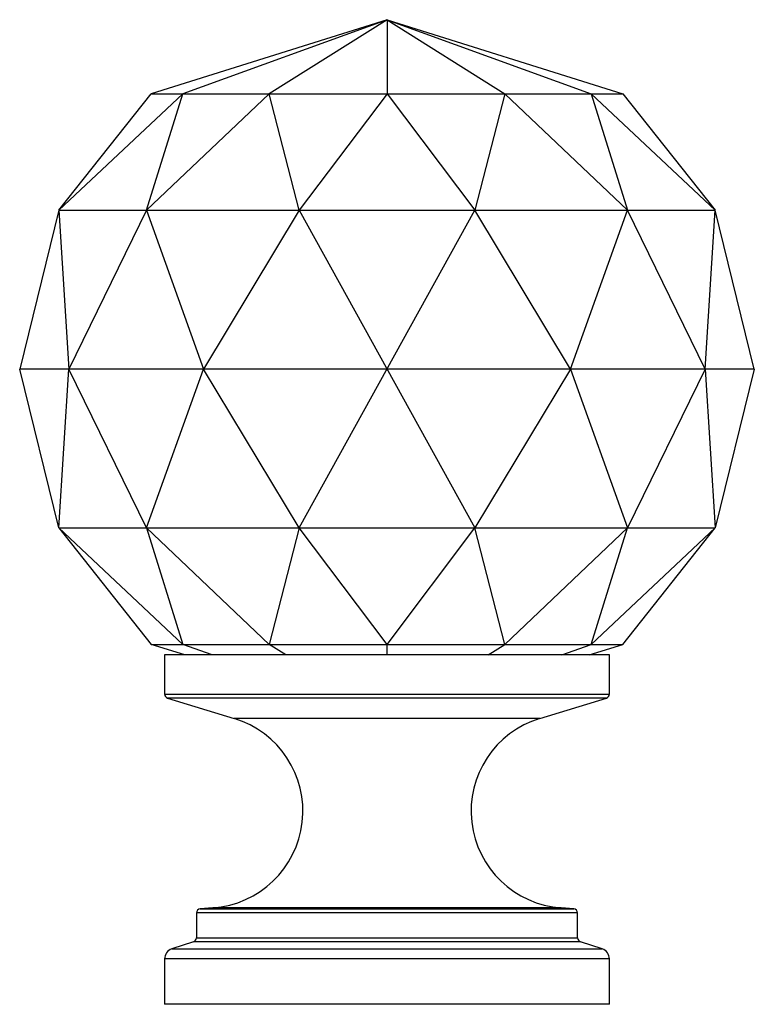
# Paper-space layout '_Front' of a CAD drawing. Units: millimetres. Extents: x -17.3 to 17.3, y -30 to 16.5.
import ezdxf

# ---------------------------------------------------------------- set-up
doc = ezdxf.new("R2010")
doc.units = ezdxf.units.MM

psp = doc.layouts.new('_Front')

# ---------------------------------------------------------------- linework, layer by layer
at = {"color": 7, "linetype": 'Continuous', "lineweight": 25}
for p, q in [((0, 16.5), (-11.129, 13)), ((0, 16.5), (-9.638, 13)), ((0, 16.5), (-5.565, 13)), ((0, 16.5), (0, 13)), ((0, 16.5), (5.565, 13)), ((0, 16.5), (9.638, 13)), ((0, 16.5), (11.129, 13)), ((-15.5, 7.5), (-9.638, 13)), ((-15.5, 7.5), (-11.129, 13)), ((-11.347, 7.5), (-5.565, 13)), ((-11.347, 7.5), (-9.638, 13)), ((-11.129, 13), (11.129, 13)), ((-4.153, 7.5), (-5.565, 13)), ((0, 13), (-4.153, 7.5)), ((0, 13), (4.153, 7.5)), ((5.565, 13), (4.153, 7.5)), ((5.565, 13), (11.347, 7.5)), ((9.638, 13), (11.347, 7.5)), ((9.638, 13), (15.5, 7.5)), ((11.129, 13), (15.5, 7.5)), ((-15.5, 7.5), (-17.341, 0)), ((-15.5, 7.5), (15.5, 7.5)), ((-15.5, 7.5), (-15.018, 0)), ((-11.347, 7.5), (-15.018, 0)), ((-11.347, 7.5), (-8.67, 0)), ((-4.153, 7.5), (-8.67, 0)), ((-4.153, -7.5), (4.153, 7.5)), ((-4.153, 7.5), (4.153, -7.5)), ((8.67, 0), (4.153, 7.5)), ((8.67, 0), (11.347, 7.5)), ((15.018, 0), (11.347, 7.5)), ((15.018, 0), (15.5, 7.5)), ((17.341, 0), (15.5, 7.5)), ((17.341, 0), (-17.341, 0)), ((-15.5, -7.5), (-17.341, 0)), ((-15.5, -7.5), (-15.018, 0)), ((-11.347, -7.5), (-15.018, 0)), ((-11.347, -7.5), (-8.67, 0)), ((-4.153, -7.5), (-8.67, 0)), ((8.67, 0), (4.153, -7.5)), ((8.67, 0), (11.347, -7.5)), ((15.018, 0), (11.347, -7.5)), ((15.018, 0), (15.5, -7.5)), ((17.341, 0), (15.5, -7.5)), ((-15.5, -7.5), (15.5, -7.5)), ((-15.5, -7.5), (-9.638, -13)), ((-15.5, -7.5), (-11.129, -13)), ((-11.347, -7.5), (-5.565, -13)), ((-11.347, -7.5), (-9.638, -13)), ((-4.153, -7.5), (-5.565, -13)), ((0, -13), (-4.153, -7.5)), ((0, -13), (4.153, -7.5)), ((5.565, -13), (4.153, -7.5)), ((5.565, -13), (11.347, -7.5)), ((9.638, -13), (11.347, -7.5)), ((9.638, -13), (15.5, -7.5)), ((11.129, -13), (15.5, -7.5)), ((-11.129, -13), (11.129, -13)), ((-9.539, -13.5), (-11.129, -13)), ((-8.261, -13.5), (-9.638, -13)), ((-4.77, -13.5), (-5.565, -13)), ((0, -13.5), (0, -13)), ((4.77, -13.5), (5.565, -13)), ((8.261, -13.5), (9.638, -13)), ((9.539, -13.5), (11.129, -13)), ((-10.5, -13.5), (-10.5, -15.352)), ((10.5, -13.5), (-10.5, -13.5)), ((10.5, -15.352), (10.5, -13.5)), ((-10.358, -15.543), (-7.215, -16.5)), ((7.215, -16.5), (10.358, -15.543)), ((-8.229, -25.446), (-8.814, -25.487)), ((8.814, -25.487), (8.229, -25.446)), ((-9, -25.687), (-9, -26.856)), ((9, -26.856), (9, -25.687)), ((-9.137, -27.046), (-10.158, -27.386)), ((10.158, -27.386), (9.137, -27.046)), ((-10.5, -27.86), (-10.5, -30)), ((10.5, -30), (10.5, -27.86)), ((10.5, -30), (-10.5, -30))]:
    psp.add_line(p, q, dxfattribs=at)
at = {"color": 8, "linetype": 'Continuous', "lineweight": 25}
for p, q in [((-10.5, -15.352), (10.5, -15.352)), ((10.358, -15.543), (-10.358, -15.543)), ((7.215, -16.5), (-7.215, -16.5)), ((-8.814, -25.487), (8.814, -25.487)), ((8.229, -25.446), (-8.229, -25.446)), ((9, -25.687), (-9, -25.687)), ((-9, -26.856), (9, -26.856)), ((-10.158, -27.386), (10.158, -27.386)), ((9.137, -27.046), (-9.137, -27.046)), ((10.5, -27.86), (-10.5, -27.86))]:
    psp.add_line(p, q, dxfattribs=at)
at = {"color": 7, "linetype": 'Continuous', "lineweight": 25}
for centre, radius, start, end in [((-10.3, -15.352), 0.2, 180, 253.067), ((10.3, -15.352), 0.2, 286.933, 0), ((-8.549, -20.879), 4.578, 274, 73.067), ((8.549, -20.879), 4.578, 106.933, 266), ((-8.8, -25.687), 0.2, 94, 180), ((8.8, -25.687), 0.2, 0, 86), ((-9.2, -26.856), 0.2, 288.4349, 0), ((9.2, -26.856), 0.2, 180, 251.5651), ((-10, -27.86), 0.5, 108.4349, 180), ((10, -27.86), 0.5, 0, 71.5651)]:
    psp.add_arc(centre, radius, start, end, dxfattribs=at)

doc.saveas('drawing.dxf')
